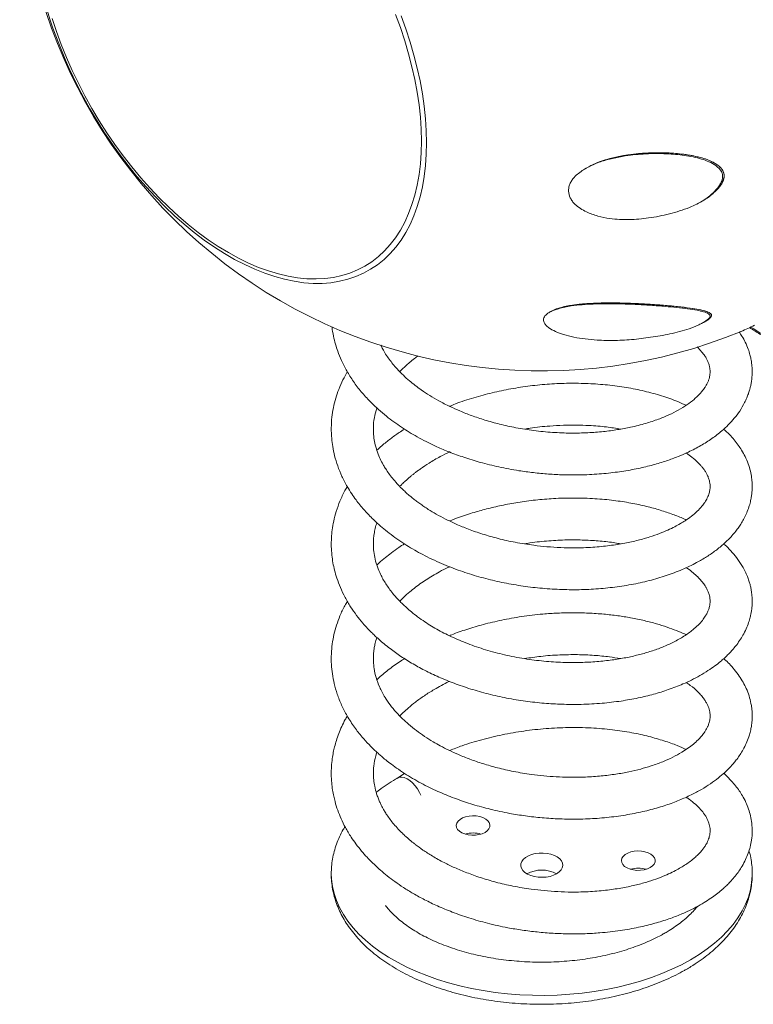
# Model space of a CAD drawing. Units: millimetres. Extents: x -1502 to 3314, y -2139 to 630.
# Drawn here: x 1387 to 1736, y -2139 to -1672 of the extents above; entities that cross this region are included whole.
import ezdxf

# ---------------------------------------------------------------- set-up
doc = ezdxf.new("R2010")
doc.units = ezdxf.units.MM

msp = doc.modelspace()

# ---------------------------------------------------------------- linework, layer by layer
at = {"color": 7, "linetype": 'Continuous', "lineweight": 15}
for p, q in [((1657.08, -1742), (1656.42, -1742.38)), ((1710.96, -1758.4), (1711.68, -1757.99)), ((1711.84, -1757.85), (1711.66, -1757.96)), ((1639.56, -1810.46), (1638.88, -1810.86)), ((1712.11, -1815.59), (1712.78, -1815.21)), ((1570.14, -2029.67), (1566.45, -2032.06))]:
    msp.add_line(p, q, dxfattribs=at)
at = {"color": 7, "linetype": 'Continuous', "lineweight": 15, "flags": 128}
for points in [[(1402.71, -1671.29), (1404.77, -1677.49), (1407.06, -1683.69), (1409.57, -1689.86), (1412.29, -1696), (1415.21, -1702.09), (1418.33, -1708.1), (1421.64, -1714.03), (1425.12, -1719.86), (1428.77, -1725.57), (1432.58, -1731.14), (1436.53, -1736.56), (1440.63, -1741.82), (1444.85, -1746.9), (1449.18, -1751.79), (1453.62, -1756.47), (1458.14, -1760.94), (1462.75, -1765.17), (1467.41, -1769.16), (1472.13, -1772.89), (1476.89, -1776.37), (1481.68, -1779.56), (1486.48, -1782.48), (1491.28, -1785.11), (1496.07, -1787.43), (1500.82, -1789.46), (1505.55, -1791.17), (1510.21, -1792.57), (1514.82, -1793.66), (1519.34, -1794.42), (1523.78, -1794.86), (1528.11, -1794.97), (1532.33, -1794.76), (1536.42, -1794.23), (1540.38, -1793.37), (1544.19, -1792.2), (1547.84, -1790.7), (1551.32, -1788.9), (1554.63, -1786.78), (1557.75, -1784.37), (1560.67, -1781.66), (1563.39, -1778.66), (1565.9, -1775.38), (1568.19, -1771.83), (1570.25, -1768.02), (1572.09, -1763.96), (1573.69, -1759.66), (1575.06, -1755.13), (1576.18, -1750.38), (1577.05, -1745.44), (1577.68, -1740.3), (1578.06, -1734.99), (1578.18, -1729.52), (1578.06, -1723.91), (1577.68, -1718.16), (1577.05, -1712.31), (1576.18, -1706.35), (1575.06, -1700.31), (1573.69, -1694.21), (1572.09, -1688.06), (1570.25, -1681.88), (1568.19, -1675.68), (1565.9, -1669.48)], [(1566.46, -2032.06), (1566.58, -2031.97), (1567.6, -2031.54), (1568.76, -2031.44), (1570.03, -2031.67), (1571.36, -2032.21), (1572.71, -2033.06), (1574.01, -2034.18), (1575.24, -2035.53), (1576.33, -2037.07), (1577.26, -2038.72), (1577.84, -2040.05)], [(1608.39, -2057.68), (1607.04, -2058.31), (1605.49, -2058.75), (1603.81, -2058.99), (1602.08, -2059.02), (1600.38, -2058.83), (1598.79, -2058.44), (1597.39, -2057.85), (1596.23, -2057.11), (1595.38, -2056.24), (1594.87, -2055.29), (1594.73, -2054.29), (1594.97, -2053.3), (1595.56, -2052.37), (1596.5, -2051.52), (1597.72, -2050.82), (1599.18, -2050.28), (1600.8, -2049.94), (1602.51, -2049.8), (1604.24, -2049.88), (1605.89, -2050.17), (1607.4, -2050.67), (1608.69, -2051.33), (1609.69, -2052.14), (1610.38, -2053.06), (1610.7, -2054.04), (1610.66, -2055.04), (1610.24, -2056.01), (1609.47, -2056.9), (1608.39, -2057.68)], [(1642.4, -2077.32), (1640.93, -2078.01), (1639.26, -2078.54), (1637.45, -2078.87), (1635.56, -2079), (1633.67, -2078.93), (1631.83, -2078.64), (1630.12, -2078.16), (1628.6, -2077.51), (1627.32, -2076.69), (1626.33, -2075.76), (1625.67, -2074.73), (1625.35, -2073.65), (1625.4, -2072.55), (1625.8, -2071.48), (1626.55, -2070.47), (1627.61, -2069.56), (1628.96, -2068.78), (1630.53, -2068.17), (1632.28, -2067.73), (1634.14, -2067.5), (1636.04, -2067.48), (1637.91, -2067.66), (1639.69, -2068.04), (1641.32, -2068.61), (1642.73, -2069.35), (1643.86, -2070.23), (1644.7, -2071.22), (1645.19, -2072.28), (1645.32, -2073.37), (1645.1, -2074.46), (1644.52, -2075.51), (1643.61, -2076.47), (1642.4, -2077.32)], [(1686.87, -2074.37), (1685.52, -2075), (1683.97, -2075.44), (1682.29, -2075.68), (1680.56, -2075.71), (1678.86, -2075.52), (1677.27, -2075.13), (1675.87, -2074.54), (1674.71, -2073.8), (1673.86, -2072.93), (1673.35, -2071.98), (1673.21, -2070.98), (1673.45, -2069.99), (1674.04, -2069.05), (1674.97, -2068.21), (1676.2, -2067.51), (1677.65, -2066.97), (1679.28, -2066.62), (1680.99, -2066.49), (1682.72, -2066.57), (1684.37, -2066.86), (1685.88, -2067.35), (1687.16, -2068.02), (1688.17, -2068.83), (1688.86, -2069.75), (1689.18, -2070.73), (1689.14, -2071.73), (1688.72, -2072.7), (1687.95, -2073.59), (1686.87, -2074.37)]]:
    msp.add_lwpolyline(points, dxfattribs=at)
at = {"color": 8, "linetype": 'Continuous', "lineweight": 15, "flags": 128}
for points in [[(1568.47, -1670.06), (1570.74, -1676.28), (1572.78, -1682.5), (1574.6, -1688.7), (1576.18, -1694.87), (1577.53, -1700.99), (1578.64, -1707.05), (1579.5, -1713.02), (1580.12, -1718.9), (1580.49, -1724.66), (1580.61, -1730.3), (1580.49, -1735.79), (1580.12, -1741.12), (1579.5, -1746.29), (1578.64, -1751.26), (1577.53, -1756.04), (1576.18, -1760.61), (1574.6, -1764.95), (1572.78, -1769.06), (1570.74, -1772.92), (1568.47, -1776.52), (1565.99, -1779.86), (1563.3, -1782.92), (1560.41, -1785.71), (1557.32, -1788.2), (1554.05, -1790.39), (1550.6, -1792.28), (1546.98, -1793.87), (1543.2, -1795.14), (1539.27, -1796.1), (1535.2, -1796.74), (1531.01, -1797.06), (1526.7, -1797.06), (1522.28, -1796.74), (1517.77, -1796.1), (1513.18, -1795.14), (1508.52, -1793.86), (1503.8, -1792.28), (1499.04, -1790.39), (1494.25, -1788.19), (1489.43, -1785.7), (1484.62, -1782.92), (1479.8, -1779.85), (1475.01, -1776.51), (1470.25, -1772.91), (1465.53, -1769.04), (1460.87, -1764.94), (1456.28, -1760.59), (1451.77, -1756.03), (1447.35, -1751.25), (1443.04, -1746.27), (1439.96, -1742.52)], [(1706.04, -2118.14), (1701.72, -2120.48), (1697.18, -2122.68), (1692.41, -2124.71), (1687.45, -2126.58), (1682.3, -2128.28), (1676.99, -2129.8), (1671.53, -2131.13), (1665.95, -2132.27), (1660.25, -2133.22), (1654.47, -2133.98), (1648.62, -2134.53), (1642.73, -2134.89), (1636.81, -2135.04), (1630.88, -2134.99), (1624.97, -2134.73), (1619.1, -2134.28), (1613.28, -2133.62), (1607.54, -2132.77), (1601.9, -2131.72), (1596.37, -2130.49), (1590.99, -2129.06), (1585.75, -2127.45), (1580.7, -2125.67), (1575.83, -2123.72), (1571.17, -2121.6), (1566.74, -2119.33), (1562.55, -2116.91), (1558.62, -2114.35), (1554.95, -2111.66), (1551.57, -2108.85), (1548.48, -2105.93), (1545.69, -2102.91), (1543.22, -2099.8), (1541.08, -2096.61), (1539.26, -2093.36), (1537.79, -2090.04), (1536.65, -2086.68), (1535.86, -2083.29), (1535.42, -2079.88), (1535.33, -2077.23)], [(1735.33, -2077.32), (1735.31, -2078.17), (1735.05, -2081.59), (1734.44, -2084.99), (1733.48, -2088.37), (1732.17, -2091.71), (1730.52, -2094.99), (1728.54, -2098.22), (1726.23, -2101.37), (1723.6, -2104.44), (1720.67, -2107.41), (1717.43, -2110.27), (1713.9, -2113.02), (1710.1, -2115.65), (1706.04, -2118.14)]]:
    msp.add_lwpolyline(points, dxfattribs=at)
at = {"color": 7, "linetype": 'Continuous', "lineweight": 15}
for centre, radius, start, end in [((1635.33, -1590.66), 248, 176.5023, 292.4381), ((1616.59, -1601.48), 226.03, 201.201, 218.6075), ((1698.34, -1743.24), 82.92, 292.4322, 297.2808), ((1602.73, -2071), 13.05, 73.3454, 106.6546), ((1681.21, -2087.69), 13.05, 73.3452, 106.6548), ((1635.33, -2090.82), 15.25, 62.3724, 117.6276)]:
    msp.add_arc(centre, radius, start, end, dxfattribs=at)
at = {"color": 8, "linetype": 'Continuous', "lineweight": 15}
for centre, radius, start, end in [((1565.26, -1618.99), 171.85, 181.0843, 201.9469), ((1801.45, -1713.96), 123.5, 237.2314, 249.9505)]:
    msp.add_arc(centre, radius, start, end, dxfattribs=at)
at = {"color": 7, "linetype": 'Continuous', "lineweight": 15}
for points, knots in [([(1720.8, -1748.48), (1720.44, -1749.23), (1719.71, -1750.75), (1717.83, -1753.08), (1715.4, -1755.44), (1712.36, -1757.64), (1709.04, -1759.5), (1705.2, -1761.21), (1700.84, -1762.73), (1696, -1764.07), (1691.08, -1765.21), (1686.23, -1766.06), (1681.5, -1766.6), (1676.89, -1766.84), (1672.28, -1766.76), (1667.24, -1766.29), (1661.88, -1765.21), (1657.2, -1763.53), (1653.62, -1761.62), (1651.37, -1759.91), (1649.79, -1758.13), (1648.58, -1756.06), (1648.01, -1753.84), (1648.11, -1751.62), (1648.6, -1749.91), (1649.51, -1748.27), (1650.87, -1746.55), (1652.77, -1744.79), (1655.51, -1742.84), (1658.98, -1740.95), (1663.6, -1739.13), (1668.99, -1737.67), (1674.6, -1736.61), (1679.88, -1735.93), (1684.81, -1735.55), (1689.73, -1735.42), (1695.91, -1735.55), (1701.79, -1736.11), (1707.27, -1737.04), (1711.22, -1737.99), (1714.88, -1739.29), (1717.58, -1740.8), (1719.44, -1742.33), (1720.47, -1743.55), (1721.07, -1744.79), (1721.32, -1745.94), (1721.23, -1747.2), (1720.95, -1748.05), (1720.8, -1748.48)], [0, 0, 0, 0, 0.015612, 0.031872, 0.052083, 0.072944, 0.093114, 0.113606, 0.140576, 0.167574, 0.195067, 0.222553, 0.247687, 0.272817, 0.298561, 0.324297, 0.357916, 0.392349, 0.412314, 0.432713, 0.446256, 0.460133, 0.482621, 0.494629, 0.50703, 0.518982, 0.53126, 0.547981, 0.56511, 0.589036, 0.61361, 0.645912, 0.678802, 0.705596, 0.732393, 0.759875, 0.787357, 0.83692, 0.862265, 0.887592, 0.91234, 0.937659, 0.951024, 0.964652, 0.973372, 0.982347, 0.991009, 1, 1, 1, 1]), ([(1657.14, -1742.03), (1657.81, -1741.64), (1659.54, -1740.63), (1662.64, -1739.37), (1666.89, -1737.97), (1671.91, -1736.81), (1677.59, -1735.86), (1683.26, -1735.27), (1689.52, -1734.99), (1696.28, -1735.11), (1703.37, -1735.8), (1708.97, -1736.82), (1713.17, -1737.98), (1716.12, -1739.17), (1718.56, -1740.58), (1720.44, -1742.17), (1721.66, -1743.86), (1722.14, -1745.88), (1721.6, -1748.12), (1720.37, -1750.36), (1718.67, -1752.52), (1716.65, -1754.5), (1714.62, -1756.16), (1713.17, -1757.03), (1712.56, -1757.4)], [0, 0, 0, 0, 0.025704, 0.067028, 0.108221, 0.170036, 0.231696, 0.293323, 0.35508, 0.437629, 0.519994, 0.601669, 0.642366, 0.683603, 0.726298, 0.758695, 0.789895, 0.819707, 0.849812, 0.881402, 0.913826, 0.945673, 0.976835, 1, 1, 1, 1]), ([(1713.74, -1814.55), (1713.31, -1814.84), (1712.46, -1815.42), (1710.79, -1816.33), (1708.83, -1817.27), (1705.88, -1818.48), (1701.98, -1819.73), (1697.34, -1820.87), (1692.75, -1821.77), (1686.7, -1822.78), (1679.14, -1823.74), (1670.22, -1824.26), (1662.49, -1824.12), (1655.97, -1823.53), (1650.57, -1822.68), (1645.79, -1821.49), (1641.75, -1819.99), (1639, -1818.45), (1637.24, -1816.97), (1636.41, -1815.79), (1636.1, -1814.72), (1636.18, -1813.53), (1636.87, -1812.35), (1638.15, -1811.28), (1639.49, -1810.49), (1641.22, -1809.75), (1643.5, -1809.01), (1646.22, -1808.34), (1649.98, -1807.66), (1654.57, -1807.15), (1660.18, -1806.84), (1666.06, -1806.72), (1672.75, -1806.78), (1679.84, -1807.03), (1687.17, -1807.46), (1693.7, -1807.98), (1699.55, -1808.51), (1704.72, -1809.08), (1708.98, -1809.77), (1712.35, -1810.55), (1714.22, -1811.28), (1715.1, -1811.97), (1715.41, -1812.54), (1715.18, -1813.41), (1714.22, -1814.17), (1713.74, -1814.55)], [0, 0, 0, 0, 0.009688, 0.019395, 0.031574, 0.043758, 0.067061, 0.090489, 0.113468, 0.136461, 0.182203, 0.228017, 0.273649, 0.305044, 0.336484, 0.367799, 0.395107, 0.42237, 0.438469, 0.454534, 0.464844, 0.475146, 0.494153, 0.503704, 0.513259, 0.525012, 0.536785, 0.552361, 0.567952, 0.593508, 0.61914, 0.649728, 0.680335, 0.7208, 0.761395, 0.801906, 0.836161, 0.870447, 0.904597, 0.931113, 0.957526, 0.965989, 0.974428, 0.987276, 1, 1, 1, 1]), ([(1639.79, -1810.4), (1640.06, -1810.23), (1641, -1809.66), (1643.24, -1808.89), (1646.18, -1808.09), (1649.67, -1807.42), (1653.59, -1806.9), (1657.87, -1806.58), (1663.52, -1806.35), (1670.45, -1806.3), (1678.44, -1806.53), (1686.03, -1806.93), (1693.19, -1807.46), (1699.85, -1808.08), (1705.53, -1808.71), (1710.17, -1809.44), (1713.12, -1810.21), (1715.08, -1810.98), (1715.92, -1811.61), (1716.08, -1812.27), (1715.88, -1812.83), (1715.32, -1813.47), (1714.34, -1814.27), (1713.36, -1814.84), (1712.76, -1815.18)], [0, 0, 0, 0, 0.013095, 0.044537, 0.076581, 0.108506, 0.150067, 0.191243, 0.232433, 0.314951, 0.397525, 0.479936, 0.562595, 0.645161, 0.726501, 0.787655, 0.851548, 0.884898, 0.916786, 0.931803, 0.946419, 0.961206, 0.976574, 1, 1, 1, 1]), ([(1535.7, -1817.64), (1535.7, -1817.72), (1535.81, -1819.2), (1536.35, -1822), (1537.26, -1825.83), (1538.51, -1829.71), (1540.23, -1833.96), (1542.67, -1838.75), (1545.81, -1843.71), (1549.51, -1848.56), (1553.54, -1853), (1557.58, -1856.84), (1561.38, -1860.06), (1565.03, -1862.84), (1568.66, -1865.37), (1572.35, -1867.72), (1576.25, -1869.99), (1580.61, -1872.31), (1585.7, -1874.73), (1591.65, -1877.24), (1598.52, -1879.76), (1606.33, -1882.17), (1615.07, -1884.33), (1623.53, -1885.91), (1631.45, -1886.97), (1638.5, -1887.63), (1646.61, -1888.04), (1655.45, -1888.03), (1664.74, -1887.46), (1673.29, -1886.41), (1681.08, -1885.01), (1688.13, -1883.31), (1694.43, -1881.41), (1700.01, -1879.36), (1705.5, -1876.96), (1710.93, -1874.14), (1716.23, -1870.79), (1720.53, -1867.48), (1724, -1864.26), (1726.88, -1861.11), (1729.54, -1857.55), (1731.44, -1854.29), (1732.71, -1851.56), (1733.46, -1849.63), (1734.01, -1847.94), (1734.43, -1846.36), (1734.8, -1844.65), (1735.12, -1842.61), (1735.32, -1840.19), (1735.31, -1837.63), (1735.1, -1835.2), (1734.73, -1832.97), (1734.2, -1830.71), (1733.38, -1828.07), (1732.13, -1825.11), (1730.68, -1822.38), (1729.61, -1820.78), (1729.18, -1820.14)], [0, 0, 0, 0, 0.001026, 0.018084, 0.033761, 0.04773, 0.066416, 0.087966, 0.110562, 0.133478, 0.155978, 0.175804, 0.192738, 0.208142, 0.223118, 0.237649, 0.251871, 0.267708, 0.28573, 0.306079, 0.3288, 0.353845, 0.381118, 0.410471, 0.431265, 0.452977, 0.474283, 0.50494, 0.533913, 0.561263, 0.587282, 0.611869, 0.634933, 0.656414, 0.676326, 0.702099, 0.72754, 0.752554, 0.771152, 0.789875, 0.809369, 0.831152, 0.842438, 0.852404, 0.860952, 0.868073, 0.875719, 0.885685, 0.897959, 0.911094, 0.923528, 0.933481, 0.943282, 0.956645, 0.973686, 0.989379, 1, 1, 1, 1]), ([(1733.97, -1818.02), (1734.82, -1818.57), (1737.29, -1820.18), (1741.4, -1822.57), (1746.28, -1825.2), (1751.16, -1827.55), (1755.68, -1829.5), (1758.57, -1830.57), (1759.85, -1831.04)], [0, 0, 0, 0, 0.098636, 0.286508, 0.474405, 0.662318, 0.850232, 1, 1, 1, 1]), ([(1709.17, -1827.27), (1709.91, -1828.01), (1711.31, -1829.44), (1712.69, -1831.31), (1713.65, -1832.89), (1714.32, -1834.28), (1714.84, -1835.69), (1715.17, -1837.11), (1715.3, -1838.31), (1715.31, -1839.29), (1715.26, -1840.05), (1715.16, -1840.85), (1714.96, -1841.84), (1714.61, -1843.01), (1714.1, -1844.24), (1713.48, -1845.42), (1712.83, -1846.47), (1712.13, -1847.47), (1711.34, -1848.48), (1710.37, -1849.59), (1709.16, -1850.82), (1707.21, -1852.58), (1704.34, -1854.75), (1700.34, -1857.22), (1695.82, -1859.5), (1690.65, -1861.65), (1684.6, -1863.66), (1678.08, -1865.31), (1671.32, -1866.57), (1664.52, -1867.47), (1657.08, -1868.06), (1649.02, -1868.22), (1640.42, -1867.88), (1631.69, -1867.02), (1623.25, -1865.7), (1615.47, -1864), (1608.43, -1862.04), (1602.14, -1859.93), (1596.62, -1857.76), (1591.4, -1855.43), (1586.6, -1852.97), (1582.07, -1850.32), (1578.37, -1847.87), (1575.18, -1845.53), (1572.31, -1843.21), (1569.41, -1840.59), (1566.08, -1837.21), (1562.73, -1833.07), (1560.2, -1829.27), (1559.21, -1827.03), (1558.94, -1826.42)], [0, 0, 0, 0, 0.02359, 0.045103, 0.06038, 0.076687, 0.095461, 0.113913, 0.130524, 0.1409, 0.149884, 0.159193, 0.171094, 0.185615, 0.201483, 0.215275, 0.228476, 0.238788, 0.249293, 0.260972, 0.27384, 0.287793, 0.315785, 0.343192, 0.36989, 0.396456, 0.425656, 0.457715, 0.483539, 0.510762, 0.539423, 0.569805, 0.601786, 0.634835, 0.666072, 0.695273, 0.72242, 0.747389, 0.770107, 0.790542, 0.814405, 0.83499, 0.855477, 0.871193, 0.887247, 0.905371, 0.926266, 0.95708, 0.988322, 1, 1, 1, 1]), ([(1567.9, -1838.99), (1567.92, -1838.97), (1568.33, -1838.53), (1569.25, -1837.63), (1570.77, -1836.2), (1572.64, -1834.56), (1574.61, -1832.93), (1576.06, -1831.9), (1576.69, -1831.45)], [0, 0, 0, 0, 0.008602, 0.165739, 0.348342, 0.563424, 0.81073, 1, 1, 1, 1]), ([(1542.96, -1839.03), (1542.25, -1840.28), (1540.7, -1843.03), (1538.92, -1847.2), (1537.4, -1851.63), (1536.3, -1856.07), (1535.56, -1860.82), (1535.27, -1865.69), (1535.44, -1870.32), (1536, -1874.73), (1536.91, -1879.07), (1538.35, -1883.82), (1540.35, -1888.71), (1542.65, -1893.12), (1544.95, -1896.82), (1546.98, -1899.7), (1548.91, -1902.18), (1550.78, -1904.4), (1552.73, -1906.54), (1554.85, -1908.7), (1557.36, -1911.07), (1560.33, -1913.66), (1563.74, -1916.35), (1567.38, -1918.97), (1571.11, -1921.42), (1574.91, -1923.69), (1580.33, -1926.67), (1587.5, -1930.07), (1596.47, -1933.56), (1605.34, -1936.37), (1614.18, -1938.61), (1623.11, -1940.33), (1632.23, -1941.57), (1641.47, -1942.33), (1650.76, -1942.57), (1659.99, -1942.29), (1669.07, -1941.46), (1677.92, -1940.12), (1686.45, -1938.26), (1694.54, -1935.89), (1702.07, -1933.03), (1708.41, -1929.98), (1713.69, -1926.91), (1718.07, -1923.9), (1722.1, -1920.58), (1725.21, -1917.46), (1727.43, -1914.82), (1728.93, -1912.8), (1730.28, -1910.74), (1731.56, -1908.48), (1732.76, -1905.95), (1733.74, -1903.34), (1734.44, -1900.85), (1734.89, -1898.66), (1735.17, -1896.54), (1735.32, -1894.4), (1735.3, -1891.98), (1735.05, -1889.21), (1734.47, -1886.07), (1733.45, -1882.69), (1732.04, -1879.36), (1730.4, -1876.39), (1728.68, -1873.78), (1726.74, -1871.29), (1724.5, -1868.72), (1722.66, -1867.13), (1721.71, -1866.31)], [0, 0, 0, 0, 0.013984, 0.030713, 0.045246, 0.060913, 0.076477, 0.093866, 0.110989, 0.124186, 0.139126, 0.155821, 0.173677, 0.191674, 0.20463, 0.215582, 0.225049, 0.23398, 0.242401, 0.251599, 0.26161, 0.273604, 0.286759, 0.299655, 0.312251, 0.324531, 0.336486, 0.363116, 0.388353, 0.412167, 0.435099, 0.458092, 0.481238, 0.504758, 0.528558, 0.552531, 0.576576, 0.600945, 0.625687, 0.650464, 0.675071, 0.699558, 0.718034, 0.736561, 0.755418, 0.774804, 0.785128, 0.794629, 0.803752, 0.813843, 0.825016, 0.836981, 0.847313, 0.856587, 0.864264, 0.873062, 0.883039, 0.894426, 0.907405, 0.922037, 0.936935, 0.950002, 0.961556, 0.973564, 0.986307, 1, 1, 1, 1]), ([(1703.89, -1854.95), (1702.6, -1854.35), (1698.96, -1852.66), (1692.34, -1850.4), (1684.19, -1848.14), (1675.59, -1846.42), (1666.66, -1845.22), (1657.53, -1844.56), (1648.3, -1844.41), (1639.05, -1844.77), (1629.82, -1845.66), (1620.7, -1847.05), (1611.77, -1848.92), (1602.97, -1851.31), (1596.19, -1853.46), (1592.46, -1855.03), (1591.53, -1855.43)], [0, 0, 0, 0, 0.044463, 0.124618, 0.204157, 0.283628, 0.362734, 0.441095, 0.518348, 0.594654, 0.670828, 0.746573, 0.821558, 0.895863, 0.973957, 1, 1, 1, 1]), ([(1703.96, -1877.58), (1704.89, -1878.23), (1706.92, -1879.67), (1709.03, -1881.54), (1710.59, -1883.16), (1711.61, -1884.35), (1712.5, -1885.53), (1713.3, -1886.76), (1714.03, -1888.09), (1714.66, -1889.6), (1715.1, -1891.15), (1715.29, -1892.59), (1715.32, -1893.81), (1715.23, -1894.83), (1715.09, -1895.69), (1714.86, -1896.66), (1714.5, -1897.73), (1714.01, -1898.88), (1713.42, -1899.98), (1712.81, -1900.97), (1712.14, -1901.92), (1711.04, -1903.33), (1709.25, -1905.26), (1706.58, -1907.56), (1703.84, -1909.51), (1701.15, -1911.16), (1698.42, -1912.66), (1695.15, -1914.24), (1691.21, -1915.88), (1686.52, -1917.51), (1681.03, -1919.07), (1674.68, -1920.47), (1667.49, -1921.62), (1659.43, -1922.42), (1651.61, -1922.68), (1644.31, -1922.53), (1637.91, -1922.12), (1630.69, -1921.34), (1622.9, -1920.11), (1614.74, -1918.29), (1607.31, -1916.17), (1600.65, -1913.85), (1594.79, -1911.45), (1589.69, -1909.04), (1585.29, -1906.69), (1581.9, -1904.65), (1579.32, -1902.96), (1577.38, -1901.61), (1575.62, -1900.31), (1574.03, -1899.06), (1572.53, -1897.83), (1570.97, -1896.47), (1569.17, -1894.8), (1567.07, -1892.68), (1564.95, -1890.29), (1563.07, -1887.88), (1561.59, -1885.76), (1560.49, -1883.97), (1559.38, -1881.99), (1558.17, -1879.53), (1556.94, -1876.36), (1556.03, -1873.01), (1555.43, -1869.41), (1555.26, -1865.38), (1555.66, -1860.84), (1556.55, -1857.75), (1557, -1856.2)], [0, 0, 0, 0, 0.017547, 0.038454, 0.049322, 0.059922, 0.070245, 0.081195, 0.0947, 0.11045, 0.127779, 0.142381, 0.154596, 0.165187, 0.174794, 0.183711, 0.194891, 0.20698, 0.217715, 0.227046, 0.235316, 0.243796, 0.264966, 0.285766, 0.304618, 0.317506, 0.331275, 0.34676, 0.363973, 0.383073, 0.404047, 0.426834, 0.451332, 0.477445, 0.505488, 0.525254, 0.545234, 0.564395, 0.591513, 0.61703, 0.64091, 0.663035, 0.683329, 0.701772, 0.718543, 0.73365, 0.742779, 0.751273, 0.759283, 0.766805, 0.77384, 0.781296, 0.790691, 0.80319, 0.817931, 0.831155, 0.842841, 0.852297, 0.859839, 0.874351, 0.892039, 0.91123, 0.92819, 0.949999, 0.974913, 1, 1, 1, 1]), ([(1627.24, -1866.24), (1628.08, -1866.09), (1632.01, -1865.38), (1638.17, -1864.79), (1645.55, -1864.38), (1651.8, -1864.32), (1658.67, -1864.54), (1665.75, -1865.1), (1670.61, -1865.87), (1672.85, -1866.23)], [0, 0, 0, 0, 0.053846, 0.252877, 0.390693, 0.52566, 0.655872, 0.841304, 1, 1, 1, 1]), ([(1570.11, -1866.26), (1569.27, -1866.79), (1566.94, -1868.27), (1563.36, -1870.89), (1559.82, -1873.69), (1557.78, -1875.55), (1556.99, -1876.28)], [0, 0, 0, 0, 0.1748676, 0.4838982, 0.7986129, 1, 1, 1, 1]), ([(1567.9, -1893.48), (1568.22, -1893.14), (1569.07, -1892.25), (1570.4, -1891.01), (1571.74, -1889.81), (1572.87, -1888.84), (1573.95, -1887.95), (1575.12, -1887.04), (1576.37, -1886.09), (1578.56, -1884.51), (1582.05, -1882.2), (1586.63, -1879.48), (1590.03, -1877.85), (1591.52, -1877.13)], [0, 0, 0, 0, 0.055628, 0.144428, 0.209117, 0.257733, 0.308203, 0.361165, 0.416597, 0.474514, 0.64436, 0.843812, 1, 1, 1, 1]), ([(1542.96, -1893.53), (1542.58, -1894.16), (1541.24, -1896.4), (1539.46, -1900.3), (1537.67, -1905.17), (1536.47, -1909.78), (1535.74, -1913.99), (1535.37, -1918.03), (1535.31, -1922.01), (1535.57, -1925.93), (1536.1, -1929.7), (1536.89, -1933.38), (1538.04, -1937.3), (1539.66, -1941.6), (1541.83, -1946.12), (1544.43, -1950.55), (1547.27, -1954.61), (1550, -1957.99), (1552.41, -1960.67), (1554.35, -1962.66), (1556.18, -1964.42), (1558.15, -1966.23), (1560.53, -1968.27), (1563.93, -1970.97), (1568.47, -1974.22), (1574.21, -1977.81), (1580.51, -1981.22), (1587.34, -1984.41), (1594.72, -1987.36), (1602.63, -1990.02), (1611.02, -1992.32), (1619.78, -1994.21), (1628.69, -1995.6), (1637.48, -1996.51), (1645.94, -1996.95), (1654.78, -1996.98), (1663.82, -1996.49), (1672.87, -1995.41), (1681.03, -1993.96), (1688.53, -1992.15), (1695.65, -1989.95), (1701.61, -1987.64), (1706.55, -1985.35), (1710.53, -1983.24), (1714.25, -1980.99), (1717.48, -1978.75), (1719.98, -1976.79), (1721.84, -1975.18), (1723.33, -1973.79), (1724.79, -1972.31), (1726.37, -1970.57), (1728.08, -1968.45), (1729.78, -1966.02), (1731.41, -1963.26), (1732.79, -1960.38), (1733.81, -1957.59), (1734.44, -1955.32), (1734.82, -1953.45), (1735.09, -1951.73), (1735.28, -1949.75), (1735.34, -1947.35), (1735.18, -1944.8), (1734.83, -1942.41), (1734.4, -1940.44), (1733.89, -1938.6), (1733.2, -1936.59), (1732.25, -1934.33), (1730.76, -1931.43), (1728.68, -1928.17), (1725.92, -1924.77), (1723.63, -1922.33), (1722.16, -1921.06), (1721.78, -1920.73)], [0, 0, 0, 0, 0.007092, 0.025277, 0.042608, 0.05868, 0.07292, 0.086013, 0.100048, 0.113888, 0.126354, 0.138603, 0.151811, 0.167333, 0.184638, 0.201314, 0.217034, 0.231599, 0.241772, 0.249986, 0.256806, 0.264712, 0.274007, 0.284687, 0.302921, 0.322017, 0.341661, 0.361828, 0.382737, 0.404369, 0.426646, 0.449476, 0.47254, 0.494948, 0.516532, 0.537207, 0.563245, 0.587574, 0.610484, 0.631912, 0.653537, 0.676336, 0.690581, 0.705371, 0.72068, 0.734849, 0.746812, 0.75508, 0.761924, 0.769351, 0.778046, 0.788074, 0.800105, 0.81196, 0.825428, 0.838366, 0.848287, 0.854307, 0.861176, 0.869327, 0.878748, 0.89106, 0.900824, 0.908036, 0.91507, 0.923655, 0.933793, 0.944718, 0.962509, 0.978745, 0.99456, 1, 1, 1, 1]), ([(1703.95, -1909.37), (1703.76, -1909.28), (1701.98, -1908.39), (1698.14, -1906.91), (1692.36, -1904.88), (1685.82, -1903.04), (1678.54, -1901.43), (1670.47, -1900.14), (1661.62, -1899.26), (1652.06, -1898.87), (1642.57, -1899.04), (1633.48, -1899.73), (1625.16, -1900.8), (1617.31, -1902.2), (1610.05, -1903.85), (1602.93, -1905.81), (1596.78, -1907.78), (1592.96, -1909.29), (1591.53, -1909.86)], [0, 0, 0, 0, 0.00651, 0.062792, 0.123014, 0.186957, 0.25511, 0.327802, 0.404789, 0.485718, 0.570284, 0.641219, 0.710703, 0.776225, 0.837572, 0.894611, 0.960392, 1, 1, 1, 1]), ([(1703.9, -1932.03), (1704.14, -1932.17), (1705.38, -1932.95), (1707.22, -1934.43), (1709.41, -1936.36), (1711.06, -1938.13), (1712.17, -1939.53), (1712.98, -1940.7), (1713.68, -1941.87), (1714.33, -1943.22), (1714.83, -1944.61), (1715.12, -1945.84), (1715.27, -1946.89), (1715.32, -1947.94), (1715.26, -1949.17), (1715.03, -1950.55), (1714.6, -1951.97), (1713.96, -1953.47), (1713.02, -1955.15), (1711.64, -1957.1), (1709.71, -1959.26), (1706.9, -1961.8), (1703.03, -1964.58), (1698.14, -1967.33), (1692.91, -1969.7), (1687.49, -1971.67), (1681.9, -1973.3), (1675.98, -1974.66), (1669.53, -1975.77), (1662.42, -1976.6), (1654.67, -1977.07), (1646.31, -1977.09), (1637.43, -1976.57), (1628.18, -1975.47), (1618.84, -1973.75), (1609.76, -1971.41), (1601.21, -1968.57), (1593.34, -1965.32), (1586.2, -1961.74), (1580.63, -1958.36), (1576.44, -1955.41), (1573.51, -1953.13), (1571.13, -1951.08), (1569.24, -1949.32), (1567.65, -1947.73), (1566.1, -1946.06), (1564.45, -1944.12), (1562.77, -1941.94), (1561.23, -1939.67), (1559.88, -1937.41), (1558.5, -1934.72), (1557.2, -1931.58), (1556.14, -1928.03), (1555.51, -1924.48), (1555.3, -1921.3), (1555.39, -1918.48), (1555.68, -1915.96), (1556.17, -1913.36), (1556.71, -1911.58), (1556.98, -1910.69)], [0, 0, 0, 0, 0.004061, 0.021336, 0.038626, 0.054078, 0.0674, 0.076406, 0.087956, 0.102025, 0.117132, 0.129447, 0.138868, 0.149465, 0.162337, 0.177001, 0.193035, 0.207704, 0.223581, 0.240838, 0.2603, 0.280406, 0.307377, 0.333416, 0.357672, 0.380382, 0.401541, 0.422615, 0.444895, 0.468275, 0.492926, 0.518965, 0.546258, 0.574628, 0.60383, 0.632757, 0.661, 0.688373, 0.714884, 0.740833, 0.756086, 0.770127, 0.782068, 0.79192, 0.80036, 0.809264, 0.820375, 0.832984, 0.845349, 0.857387, 0.869332, 0.888201, 0.907946, 0.927046, 0.945283, 0.958535, 0.971362, 0.985613, 1, 1, 1, 1]), ([(1570.09, -1920.71), (1569.21, -1921.29), (1567.07, -1922.66), (1564.06, -1924.83), (1560.95, -1927.27), (1558.66, -1929.17), (1557.37, -1930.39), (1557.02, -1930.72)], [0, 0, 0, 0, 0.186805, 0.450557, 0.668309, 0.908992, 1, 1, 1, 1]), ([(1627.25, -1920.71), (1628.08, -1920.56), (1631.87, -1919.88), (1638.62, -1919.22), (1647.26, -1918.77), (1655.45, -1918.85), (1663.04, -1919.35), (1668.78, -1919.98), (1671.86, -1920.55), (1672.73, -1920.71)], [0, 0, 0, 0, 0.053362, 0.244386, 0.429718, 0.607117, 0.776501, 0.936974, 1, 1, 1, 1]), ([(1567.91, -1947.96), (1568.27, -1947.57), (1569.49, -1946.27), (1571.75, -1944.23), (1574.6, -1941.87), (1577.44, -1939.75), (1580.38, -1937.75), (1583.48, -1935.81), (1586.93, -1933.86), (1589.64, -1932.41), (1591.29, -1931.65), (1591.56, -1931.53)], [0, 0, 0, 0, 0.062837, 0.211683, 0.340355, 0.464134, 0.585681, 0.705282, 0.830288, 0.972682, 1, 1, 1, 1]), ([(1542.99, -1947.96), (1542.57, -1948.66), (1541.21, -1950.91), (1539.5, -1954.7), (1537.8, -1959.26), (1536.57, -1963.76), (1535.74, -1968.31), (1535.31, -1973.05), (1535.34, -1977.75), (1535.81, -1982.49), (1536.7, -1987.17), (1538.15, -1992.2), (1540.17, -1997.27), (1542.89, -2002.54), (1546.16, -2007.61), (1549.72, -2012.16), (1553.01, -2015.79), (1555.6, -2018.35), (1557.57, -2020.16), (1559.28, -2021.67), (1561.38, -2023.42), (1564.06, -2025.5), (1567.32, -2027.85), (1572.26, -2031.11), (1578.77, -2034.84), (1586.76, -2038.64), (1594.65, -2041.81), (1602.65, -2044.49), (1611.09, -2046.81), (1619.46, -2048.61), (1627.69, -2049.92), (1635.64, -2050.81), (1644.03, -2051.36), (1652.79, -2051.47), (1661.79, -2051.09), (1670.72, -2050.17), (1679.26, -2048.77), (1687.14, -2046.98), (1694.26, -2044.87), (1700.61, -2042.52), (1706.23, -2039.99), (1711.17, -2037.35), (1715.48, -2034.65), (1719.14, -2031.97), (1722.15, -2029.4), (1724.29, -2027.31), (1725.86, -2025.6), (1727.13, -2024.1), (1728.52, -2022.3), (1729.99, -2020.13), (1731.49, -2017.56), (1732.88, -2014.62), (1733.93, -2011.7), (1734.6, -2009.1), (1734.97, -2007.06), (1735.17, -2005.38), (1735.28, -2003.84), (1735.32, -2002.25), (1735.26, -2000.48), (1735.08, -1998.52), (1734.67, -1995.95), (1733.87, -1992.85), (1732.58, -1989.47), (1731.02, -1986.36), (1729.14, -1983.34), (1726.95, -1980.44), (1724.58, -1977.82), (1722.88, -1976.11), (1721.95, -1975.3), (1721.81, -1975.19)], [0, 0, 0, 0, 0.007921, 0.025472, 0.041272, 0.056571, 0.071961, 0.087778, 0.105261, 0.120415, 0.136454, 0.153581, 0.172408, 0.191052, 0.211954, 0.230132, 0.245108, 0.2568, 0.262776, 0.269036, 0.277116, 0.287014, 0.298723, 0.311834, 0.337172, 0.360839, 0.383131, 0.404196, 0.426336, 0.450257, 0.469313, 0.489517, 0.510886, 0.533352, 0.55682, 0.581107, 0.604952, 0.627824, 0.649619, 0.670259, 0.689723, 0.708213, 0.725714, 0.742098, 0.756671, 0.769252, 0.775621, 0.78282, 0.791367, 0.801312, 0.812774, 0.825766, 0.83971, 0.850218, 0.858769, 0.865355, 0.871182, 0.877773, 0.885129, 0.893194, 0.90185, 0.916902, 0.931525, 0.944617, 0.958238, 0.973453, 0.986656, 0.998073, 1, 1, 1, 1]), ([(1703.91, -1963.81), (1703.65, -1963.69), (1702.19, -1963), (1699.22, -1961.8), (1694.84, -1960.19), (1689.76, -1958.6), (1683.97, -1957.08), (1677.8, -1955.8), (1671.34, -1954.77), (1664.66, -1954.02), (1657.53, -1953.54), (1650.22, -1953.38), (1642.97, -1953.53), (1634.83, -1954.06), (1625.92, -1955.11), (1616.47, -1956.81), (1607.77, -1958.87), (1599.86, -1961.23), (1594.51, -1963.05), (1591.87, -1964.15), (1591.53, -1964.3)], [0, 0, 0, 0, 0.009226, 0.050964, 0.097557, 0.148877, 0.204823, 0.265929, 0.320835, 0.379252, 0.441019, 0.503372, 0.563271, 0.621326, 0.704837, 0.78366, 0.857443, 0.926125, 0.990484, 1, 1, 1, 1]), ([(1703.89, -1986.54), (1704.58, -1986.98), (1706.81, -1988.43), (1709.12, -1990.54), (1711.17, -1992.71), (1712.43, -1994.34), (1713.38, -1995.81), (1714.12, -1997.21), (1714.65, -1998.53), (1715.02, -1999.81), (1715.23, -2000.98), (1715.31, -2002.03), (1715.3, -2002.99), (1715.22, -2003.89), (1715.04, -2004.9), (1714.72, -2006.08), (1714.25, -2007.31), (1713.66, -2008.48), (1713.06, -2009.5), (1712.48, -2010.37), (1711.87, -2011.2), (1710.96, -2012.33), (1709.54, -2013.87), (1707.41, -2015.81), (1704.84, -2017.76), (1701.62, -2019.85), (1697.69, -2021.99), (1692.81, -2024.2), (1687.67, -2026.07), (1682.26, -2027.66), (1676.67, -2028.98), (1670.43, -2030.1), (1663.55, -2030.96), (1656.03, -2031.49), (1648.85, -2031.58), (1642.2, -2031.34), (1636.3, -2030.89), (1629.53, -2030.09), (1622.15, -2028.88), (1614.48, -2027.14), (1607.53, -2025.15), (1601.35, -2023.03), (1595.93, -2020.86), (1591.25, -2018.73), (1587.25, -2016.69), (1583.41, -2014.52), (1579.6, -2012.11), (1575.69, -2009.34), (1572.2, -2006.51), (1569.01, -2003.6), (1566.06, -2000.54), (1563.28, -1997.16), (1560.57, -1993.19), (1558.26, -1988.82), (1556.58, -1984.25), (1555.76, -1980.59), (1555.41, -1977.59), (1555.32, -1975.35), (1555.38, -1973.33), (1555.54, -1971.55), (1555.8, -1969.77), (1556.22, -1967.64), (1556.72, -1966.07), (1557.01, -1965.17)], [0, 0, 0, 0, 0.01197, 0.038744, 0.054631, 0.069254, 0.082408, 0.095322, 0.110298, 0.123576, 0.135837, 0.146993, 0.15663, 0.165106, 0.175781, 0.187289, 0.20055, 0.212522, 0.222598, 0.230762, 0.237836, 0.245556, 0.260802, 0.278077, 0.295557, 0.312772, 0.335232, 0.35711, 0.380435, 0.399522, 0.419926, 0.441576, 0.464375, 0.488413, 0.51388, 0.531601, 0.549859, 0.56811, 0.593849, 0.617922, 0.640268, 0.660793, 0.679439, 0.696183, 0.71113, 0.724355, 0.741213, 0.758529, 0.776394, 0.791792, 0.809482, 0.828758, 0.848219, 0.874124, 0.898147, 0.921482, 0.933928, 0.946222, 0.956873, 0.965825, 0.974499, 0.985396, 1, 1, 1, 1]), ([(1570.14, -1975.18), (1569.68, -1975.45), (1567.19, -1976.97), (1563.12, -1980.01), (1559.2, -1983.07), (1557.34, -1984.89), (1557.04, -1985.19)], [0, 0, 0, 0, 0.093122, 0.508828, 0.919372, 1, 1, 1, 1]), ([(1627.2, -1975.18), (1629.77, -1974.79), (1635.31, -1973.95), (1643.73, -1973.37), (1652.21, -1973.23), (1660.12, -1973.58), (1666.95, -1974.21), (1670.98, -1974.88), (1672.68, -1975.16)], [0, 0, 0, 0, 0.164762, 0.355316, 0.537108, 0.711614, 0.877831, 1, 1, 1, 1]), ([(1567.91, -2002.38), (1568.01, -2002.27), (1568.51, -2001.75), (1569.83, -2000.46), (1572.14, -1998.35), (1575.47, -1995.64), (1579.55, -1992.72), (1584.82, -1989.47), (1588.83, -1987.18), (1591.43, -1986.04), (1591.53, -1986)], [0, 0, 0, 0, 0.01783, 0.085238, 0.21112, 0.367905, 0.548379, 0.734772, 0.990272, 1, 1, 1, 1]), ([(1542.95, -2002.43), (1542.61, -2003), (1541.66, -2004.63), (1540.3, -2007.41), (1538.89, -2010.72), (1537.77, -2013.92), (1536.93, -2016.9), (1536.28, -2019.78), (1535.76, -2022.91), (1535.4, -2026.43), (1535.3, -2030.23), (1535.49, -2033.97), (1535.91, -2037.41), (1536.47, -2040.38), (1537.25, -2043.6), (1538.36, -2047.17), (1540.01, -2051.29), (1542.1, -2055.54), (1544.48, -2059.52), (1547.07, -2063.24), (1549.59, -2066.44), (1552.16, -2069.33), (1554.5, -2071.74), (1556.62, -2073.77), (1559.03, -2075.93), (1561.98, -2078.38), (1565.62, -2081.13), (1569.73, -2083.94), (1574.4, -2086.82), (1579.79, -2089.77), (1585.96, -2092.72), (1592.98, -2095.63), (1600.9, -2098.41), (1609.71, -2100.93), (1618.19, -2102.81), (1626.12, -2104.13), (1633.31, -2105.02), (1640.82, -2105.63), (1648.42, -2105.9), (1655.85, -2105.82), (1663.96, -2105.36), (1672.49, -2104.39), (1681.2, -2102.84), (1688.91, -2100.96), (1695.64, -2098.86), (1701.42, -2096.64), (1706.36, -2094.38), (1710.53, -2092.17), (1714.05, -2090.03), (1717.03, -2088), (1719.23, -2086.31), (1720.86, -2084.96), (1722.18, -2083.8), (1723.68, -2082.37), (1725.44, -2080.55), (1727.28, -2078.41), (1729, -2076.1), (1730.68, -2073.49), (1732.18, -2070.67), (1733.44, -2067.64), (1734.41, -2064.5), (1735.09, -2061.09), (1735.39, -2057.34), (1735.2, -2053.54), (1734.58, -2049.91), (1733.6, -2046.52), (1732.31, -2043.34), (1730.82, -2040.49), (1729.17, -2037.88), (1727.46, -2035.56), (1725.61, -2033.39), (1723.83, -2031.53), (1722.57, -2030.31), (1721.93, -2029.74), (1721.8, -2029.63)], [0, 0, 0, 0, 0.006424, 0.018323, 0.030443, 0.042076, 0.05222, 0.061502, 0.071668, 0.084252, 0.097584, 0.110844, 0.122737, 0.132856, 0.141438, 0.155865, 0.170153, 0.185494, 0.202552, 0.215175, 0.228577, 0.240599, 0.250715, 0.259031, 0.267046, 0.279604, 0.292795, 0.306673, 0.321977, 0.338863, 0.35728, 0.377401, 0.399263, 0.422793, 0.447879, 0.4654, 0.483698, 0.502823, 0.522621, 0.541908, 0.560331, 0.586364, 0.610806, 0.633565, 0.654539, 0.673665, 0.690959, 0.706584, 0.72051, 0.733016, 0.74433, 0.750254, 0.756058, 0.763481, 0.772827, 0.783962, 0.795143, 0.805881, 0.820179, 0.833379, 0.845494, 0.859176, 0.87543, 0.892064, 0.906678, 0.919899, 0.933496, 0.94771, 0.958458, 0.969699, 0.981016, 0.990588, 0.998206, 1, 1, 1, 1]), ([(1703.93, -2018.3), (1702.54, -2017.68), (1699.19, -2016.19), (1693.29, -2014.11), (1686.1, -2012.03), (1677.93, -2010.23), (1668.75, -2008.85), (1658.69, -2008), (1648.12, -2007.81), (1637.42, -2008.29), (1626.88, -2009.45), (1616.64, -2011.24), (1606.84, -2013.6), (1598.45, -2016.1), (1593.53, -2018.04), (1591.55, -2018.82)], [0, 0, 0, 0, 0.047345, 0.113561, 0.184619, 0.261043, 0.34327, 0.430938, 0.521013, 0.60911, 0.69604, 0.781299, 0.864409, 0.945338, 1, 1, 1, 1]), ([(1703.89, -2040.97), (1704.4, -2041.3), (1706.08, -2042.4), (1708.42, -2044.36), (1710.87, -2046.77), (1712.44, -2048.79), (1713.46, -2050.41), (1714.16, -2051.76), (1714.73, -2053.19), (1715.09, -2054.57), (1715.27, -2055.79), (1715.32, -2056.79), (1715.29, -2057.63), (1715.22, -2058.32), (1715.11, -2058.97), (1714.93, -2059.8), (1714.61, -2060.83), (1714.15, -2061.97), (1713.52, -2063.21), (1712.75, -2064.46), (1711.76, -2065.83), (1710.59, -2067.21), (1709.19, -2068.65), (1707.47, -2070.19), (1705.48, -2071.74), (1703.24, -2073.28), (1700.8, -2074.76), (1698.01, -2076.26), (1694.66, -2077.85), (1690.62, -2079.49), (1685.83, -2081.12), (1680.22, -2082.66), (1673.76, -2084.03), (1666.45, -2085.14), (1658.28, -2085.88), (1650.35, -2086.08), (1643, -2085.86), (1636.61, -2085.39), (1629.46, -2084.56), (1621.75, -2083.27), (1613.69, -2081.41), (1606.36, -2079.25), (1599.81, -2076.92), (1594.06, -2074.51), (1588.58, -2071.89), (1583.54, -2069.09), (1579.01, -2066.19), (1576.01, -2064), (1574.09, -2062.49), (1572.99, -2061.6), (1571.87, -2060.65), (1570.57, -2059.49), (1568.95, -2057.96), (1567.04, -2056.02), (1565.11, -2053.86), (1563.33, -2051.62), (1561.86, -2049.55), (1560.71, -2047.74), (1559.81, -2046.17), (1559.03, -2044.69), (1558.28, -2043.08), (1557.53, -2041.28), (1556.68, -2038.84), (1555.93, -2035.96), (1555.45, -2032.73), (1555.28, -2029.5), (1555.53, -2025.68), (1556.05, -2022.37), (1556.84, -2020.23), (1557.04, -2019.67)], [0, 0, 0, 0, 0.008988, 0.029875, 0.051577, 0.07239, 0.083815, 0.097849, 0.113685, 0.127923, 0.140277, 0.150857, 0.15896, 0.166255, 0.172943, 0.18127, 0.191857, 0.204056, 0.215162, 0.228353, 0.239967, 0.252218, 0.265155, 0.277868, 0.292791, 0.306597, 0.319449, 0.333458, 0.349177, 0.366646, 0.386009, 0.40724, 0.430274, 0.455003, 0.481365, 0.509684, 0.529619, 0.549457, 0.56845, 0.595338, 0.620651, 0.644308, 0.666196, 0.686246, 0.704457, 0.726157, 0.744869, 0.761179, 0.766795, 0.772136, 0.77721, 0.783617, 0.792536, 0.803922, 0.817142, 0.829193, 0.840995, 0.850681, 0.858302, 0.865928, 0.874604, 0.884319, 0.895057, 0.914052, 0.930711, 0.946939, 0.965199, 0.990998, 1, 1, 1, 1]), ([(1568.29, -2031.05), (1567.49, -2031.48), (1565.26, -2032.7), (1561.86, -2034.88), (1558.79, -2036.98), (1557.16, -2038.3), (1556.7, -2038.67)], [0, 0, 0, 0, 0.190928, 0.529036, 0.86727, 1, 1, 1, 1]), ([(1541.88, -2054.95), (1541.6, -2055.4), (1540.62, -2056.95), (1539.25, -2059.72), (1537.79, -2063.22), (1536.67, -2066.76), (1535.89, -2070.33), (1535.41, -2073.81), (1535.36, -2076.11), (1535.34, -2077.21)], [0, 0, 0, 0, 0.064831, 0.226981, 0.38719, 0.545491, 0.702068, 0.857233, 1, 1, 1, 1]), ([(1735.29, -2077.33), (1735.3, -2076.86), (1735.33, -2075.22), (1735.05, -2072.39), (1734.56, -2069.19), (1734.01, -2067.2), (1733.78, -2066.37)], [0, 0, 0, 0, 0.125298, 0.44656, 0.767854, 1, 1, 1, 1]), ([(1535.34, -2077.21), (1535.33, -2077.3), (1535.28, -2078.57), (1535.47, -2081.03), (1535.93, -2084.57), (1536.73, -2088.07), (1537.84, -2091.53), (1539.25, -2094.94), (1540.97, -2098.3), (1542.99, -2101.59), (1545.32, -2104.8), (1547.94, -2107.93), (1550.85, -2110.96), (1554.04, -2113.88), (1557.5, -2116.68), (1561.22, -2119.35), (1565.17, -2121.87), (1569.35, -2124.24), (1573.74, -2126.46), (1578.32, -2128.51), (1583.07, -2130.39), (1587.98, -2132.1), (1593.03, -2133.64), (1598.22, -2135), (1603.51, -2136.17), (1608.89, -2137.16), (1614.36, -2137.96), (1619.89, -2138.58), (1625.46, -2139.01), (1631.07, -2139.25), (1636.68, -2139.3), (1642.29, -2139.16), (1647.88, -2138.83), (1653.44, -2138.31), (1658.94, -2137.6), (1664.36, -2136.71), (1669.71, -2135.63), (1674.95, -2134.37), (1680.07, -2132.92), (1685.05, -2131.3), (1689.89, -2129.51), (1694.57, -2127.54), (1698.98, -2125.44), (1702.07, -2123.8), (1703.68, -2122.88), (1703.96, -2122.72)], [0, 0, 0, 0, 0.001678, 0.024286, 0.046879, 0.06952, 0.092281, 0.11522, 0.138386, 0.161808, 0.185495, 0.209439, 0.233614, 0.257982, 0.282501, 0.307126, 0.33182, 0.356548, 0.381283, 0.406005, 0.430705, 0.455375, 0.480015, 0.504624, 0.529204, 0.553757, 0.578288, 0.602801, 0.6273, 0.651789, 0.676275, 0.700761, 0.725252, 0.749752, 0.774265, 0.798797, 0.823354, 0.847938, 0.872556, 0.89721, 0.921904, 0.946638, 0.971414, 0.99489, 1, 1, 1, 1]), ([(1703.96, -2122.72), (1704.7, -2122.28), (1706.81, -2121.04), (1710.13, -2118.87), (1713.84, -2116.15), (1717.29, -2113.29), (1720.48, -2110.29), (1723.39, -2107.17), (1726, -2103.94), (1728.3, -2100.61), (1730.28, -2097.2), (1731.94, -2093.73), (1733.28, -2090.21), (1734.29, -2086.65), (1734.95, -2083.08), (1735.3, -2079.97), (1735.29, -2078.05), (1735.29, -2077.33)], [0, 0, 0, 0, 0.038891, 0.111959, 0.185068, 0.258091, 0.330921, 0.403429, 0.475473, 0.546909, 0.617613, 0.687502, 0.756548, 0.824789, 0.892325, 0.959306, 1, 1, 1, 1]), ([(1709.24, -2092.8), (1709.06, -2093.03), (1708.32, -2094.01), (1706.7, -2095.75), (1704.39, -2097.99), (1701.8, -2100.17), (1698.95, -2102.27), (1696.3, -2104.01), (1694.02, -2105.37), (1691.65, -2106.7), (1688.63, -2108.24), (1684.83, -2109.96), (1680.83, -2111.56), (1676.63, -2113.03), (1672.27, -2114.36), (1667.75, -2115.55), (1663.1, -2116.58), (1658.33, -2117.45), (1653.47, -2118.16), (1648.53, -2118.7), (1643.53, -2119.07), (1638.5, -2119.27), (1633.46, -2119.29), (1628.42, -2119.14), (1623.41, -2118.81), (1618.45, -2118.32), (1613.56, -2117.65), (1608.76, -2116.82), (1604.07, -2115.83), (1599.51, -2114.68), (1595.1, -2113.38), (1590.86, -2111.94), (1586.8, -2110.38), (1582.95, -2108.68), (1579.31, -2106.88), (1575.89, -2104.97), (1572.72, -2102.97), (1569.81, -2100.9), (1567.15, -2098.76), (1564.76, -2096.57), (1562.71, -2094.45), (1561.6, -2093.05), (1561.09, -2092.4)], [0, 0, 0, 0, 0.007787, 0.034227, 0.060417, 0.08646, 0.112428, 0.138372, 0.152978, 0.16654, 0.192509, 0.218522, 0.244584, 0.270696, 0.296859, 0.32307, 0.349326, 0.37562, 0.401948, 0.428303, 0.454678, 0.481069, 0.507466, 0.533866, 0.560257, 0.586635, 0.612992, 0.639321, 0.665617, 0.691872, 0.718081, 0.744238, 0.77034, 0.796383, 0.822365, 0.848291, 0.874166, 0.900004, 0.925828, 0.95166, 0.977544, 1, 1, 1, 1])]:
    msp.add_open_spline(points, degree=3, knots=knots, dxfattribs=at)
at = {"color": 8, "linetype": 'Continuous', "lineweight": 15}
for points, knots in [([(1671.29, -1737.02), (1671.45, -1736.97), (1673.18, -1736.53), (1676.55, -1736.04), (1681.35, -1735.44), (1686.18, -1735.12), (1691.02, -1735.01), (1695.81, -1735.14), (1700.55, -1735.5), (1705.2, -1736.11), (1709.7, -1737.01), (1713.97, -1738.27), (1717.66, -1739.93), (1720.1, -1741.76), (1721.39, -1743.51), (1722.04, -1745.22), (1722, -1747.39), (1721.04, -1749.6), (1719.65, -1751.44), (1718.66, -1752.58), (1718.01, -1753.1), (1717.94, -1753.15)], [0, 0, 0, 0, 0.007235, 0.075158, 0.143099, 0.212883, 0.282673, 0.353595, 0.424513, 0.497243, 0.569946, 0.643093, 0.717616, 0.781126, 0.812799, 0.845583, 0.889224, 0.932826, 0.964058, 0.996155, 1, 1, 1, 1]), ([(1655.93, -1742.72), (1656.03, -1742.64), (1656.22, -1742.5), (1656.44, -1742.39), (1656.55, -1742.34)], [0, 0, 0, 0, 0.534994, 1, 1, 1, 1]), ([(1640.59, -1809.94), (1640.98, -1809.76), (1642.04, -1809.26), (1644.14, -1808.59), (1647.2, -1807.85), (1650.97, -1807.23), (1655.1, -1806.79), (1659.04, -1806.53), (1663.99, -1806.34), (1669.72, -1806.31), (1676.08, -1806.45), (1681.89, -1806.71), (1687.53, -1807.04), (1693.02, -1807.45), (1698.28, -1807.92), (1703.33, -1808.46), (1708.03, -1809.1), (1711.52, -1809.75), (1713.18, -1810.29), (1713.71, -1810.46)], [0, 0, 0, 0, 0.018542, 0.050637, 0.083641, 0.13289, 0.183451, 0.22593, 0.268425, 0.355498, 0.428203, 0.500932, 0.575584, 0.650243, 0.727074, 0.803895, 0.883191, 0.962368, 1, 1, 1, 1]), ([(1638.62, -1811.11), (1638.67, -1811.05), (1638.73, -1810.99), (1638.83, -1810.93), (1638.85, -1810.92)], [0, 0, 0, 0, 0.814936, 1, 1, 1, 1]), ([(1713.71, -1810.46), (1714.09, -1810.62), (1714.78, -1810.9), (1715.53, -1811.42), (1715.99, -1812.05), (1715.92, -1812.91), (1714.95, -1814), (1713.38, -1815.01), (1712.13, -1815.67), (1711.45, -1815.97), (1711.3, -1816.03)], [0, 0, 0, 0, 0.150753, 0.278678, 0.409046, 0.566489, 0.725259, 0.862733, 0.971258, 1, 1, 1, 1])]:
    msp.add_open_spline(points, degree=3, knots=knots, dxfattribs=at)

doc.saveas('drawing.dxf')
